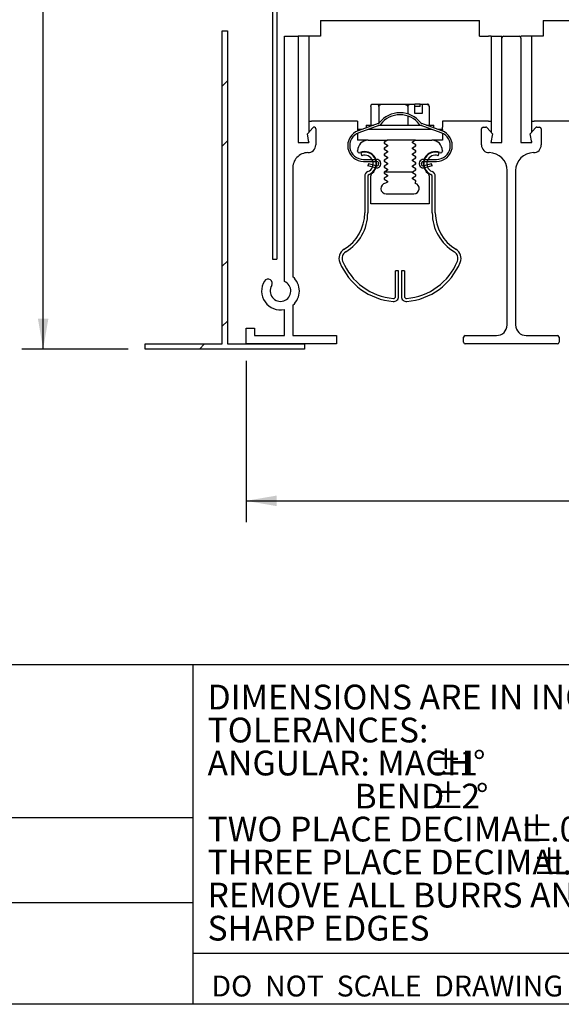
# Model space of a CAD drawing. Units: inches. Extents: x 0.2 to 10.8, y 0.1 to 8.3.
# Drawn here: x 5.5 to 7.1, y 0.2 to 3.1 of the extents above; entities that cross this region are included whole.
import ezdxf

# ---------------------------------------------------------------- set-up
doc = ezdxf.new("R2010")
doc.units = ezdxf.units.IN
doc.header["$MEASUREMENT"] = 0
doc.layers.add('FORMAT', color=7, linetype='Continuous')
doc.styles.add('SLDTEXTSTYLE0', font='TXT', dxfattribs={"width": 0.605})
doc.dimstyles.new('SLDDIMSTYLE0', dxfattribs={"dimtxt": 0.121338, "dimasz": 0.09, "dimexe": 0, "dimexo": 0.0625, "dimgap": 0.030334, "dimtad": 0, "dimtih": 1, "dimtoh": 1, "dimdec": 3, "dimlfac": 2, "dimrnd": 1e-09, "dimzin": 12, "dimdsep": 46, "dimlunit": 5, "dimtxsty": 'SLDTEXTSTYLE0', "dimsah": 1, "dimcen": 0.09, "dimadec": 0, "dimazin": 3, "dimtfac": 1, "dimtofl": 0, "dimtmove": 0, "dimatfit": 3, "dimfxl": 1, "dimfrac": 2, "dimtolj": 1, "dimtzin": 12, "dimarcsym": 0})

# ---------------------------------------------------------------- blocks, each defined once
blk = doc.blocks.new('SW_NOTE_5')
at = {"color": 0, "linetype": 'Continuous', "lineweight": 0, "attachment_point": 1, "style": 'SLDTEXTSTYLE0'}
for s, insert, char_height in [('DIMENSIONS ARE IN INCHES', (0, 0.094), 0.072917), ('TOLERANCES:', (0, -0.0032), 0.072917), ('ANGULAR: MACH', (0, -0.1004), 0.072917), ('%%p', (0.6523, -0.1004), 0.07292), ('1', (0.7412, -0.1004), 0.0729), ('%%d', (0.7819, -0.1004), 0.07292), ('BEND', (0.4329, -0.1977), 0.07292), ('%%p', (0.6589, -0.1977), 0.07292), ('2', (0.7478, -0.1977), 0.0729), ('%%d', (0.7906, -0.1977), 0.07292), ('%%p', (0.9206, -0.2949), 0.07292), ('TWO PLACE DECIMAL', (0, -0.2949), 0.072917), ('.03', (1.0095, -0.2949), 0.07292), ('THREE PLACE DECIMAL', (0, -0.3921), 0.072917), ('%%p', (0.9566, -0.3921), 0.07292), ('.015', (1.0455, -0.3921), 0.07292), ('REMOVE ALL BURRS AND', (0, -0.4893), 0.072917), ('SHARP EDGES', (0, -0.5866), 0.072917)]:
    blk.add_mtext(s, dxfattribs=dict(at, insert=insert, char_height=char_height))
blk = doc.blocks.new('*D8')
at = {"layer": 'FORMAT'}
for p, q in [((6.2041, 6.207), (5.4959, 6.207)), ((5.5584, 6.207), (5.5584, 4.2572)), ((5.5584, 2.1295), (5.5584, 4.0792)), ((5.8093, 2.1295), (5.4959, 2.1295))]:
    blk.add_line(p, q, dxfattribs=at)
for points in [[(5.5584, 6.207), (5.5429, 6.117), (5.5739, 6.117)], [(5.5584, 2.1295), (5.5739, 2.2195), (5.5429, 2.2195)]]:
    blk.add_solid(points, dxfattribs=at)
at = {"layer": 'FORMAT', "insert": (5.3745, 4.2404), "char_height": 0.125, "attachment_point": 1, "style": 'SLDTEXTSTYLE0'}
blk.add_mtext('8-1/8', dxfattribs=at)
blk = doc.blocks.new('*D9')
at = {"layer": 'FORMAT'}
for p, q in [((6.156, 2.0945), (6.156, 1.6201)), ((9.031, 2.0945), (9.031, 1.6201)), ((6.156, 1.6826), (7.3471, 1.6826)), ((9.031, 1.6826), (7.8399, 1.6826))]:
    blk.add_line(p, q, dxfattribs=at)
for points in [[(6.156, 1.6826), (6.246, 1.6671), (6.246, 1.6981)], [(9.031, 1.6826), (8.941, 1.6981), (8.941, 1.6671)]]:
    blk.add_solid(points, dxfattribs=at)
at = {"layer": 'FORMAT', "insert": (7.4096, 1.7547), "char_height": 0.125, "attachment_point": 1, "style": 'SLDTEXTSTYLE0'}
blk.add_mtext('5-3/4', dxfattribs=at)

msp = doc.modelspace()

# ---------------------------------------------------------------- hatches: boundary and pattern name
at = {"linetype": 'Continuous', "lineweight": 0}
h = msp.add_hatch(dxfattribs=at)
h.set_pattern_fill('ANSI32', style=0)
h.paths.add_polyline_path([(5.85925, 2.14447), (5.85925, 2.12947), (6.328, 2.12947), (6.328, 2.14447), (6.10113, 2.14447), (6.10113, 3.06697), (6.08613, 3.06697), (6.08613, 2.14447)], flags=0)

# ---------------------------------------------------------------- linework, layer by layer
at = {"color": 7, "linetype": 'Continuous', "lineweight": 30}
for p, q in [((6.23425, 6.18716), (6.23425, 2.39447)), ((6.24625, 6.18716), (6.24625, 2.39447)), ((6.375, 3.09747), (6.375, 3.05847)), ((6.375, 3.09747), (6.844, 3.09747)), ((6.844, 3.05847), (6.844, 3.09747)), ((7.031, 3.09747), (7.031, 3.05847)), ((7.031, 3.09747), (7.5, 3.09747)), ((6.08613, 2.14447), (6.08613, 3.06697)), ((6.08613, 3.06697), (6.10113, 3.06697)), ((6.10113, 3.06697), (6.10113, 2.14447)), ((6.269, 2.32872), (6.269, 3.05047)), ((6.269, 3.05047), (6.3095, 3.05047)), ((6.3095, 3.05047), (6.3095, 2.73797)), ((6.341, 3.05047), (6.3095, 3.05047)), ((6.341, 3.05047), (6.341, 2.76774)), ((6.3485, 3.05047), (6.341, 3.05047)), ((6.375, 3.05047), (6.3485, 3.05047)), ((6.375, 3.05847), (6.375, 3.05047)), ((6.844, 3.05047), (6.844, 3.05847)), ((6.844, 3.05047), (6.8705, 3.05047)), ((6.878, 3.05047), (6.8705, 3.05047)), ((6.878, 3.05047), (6.9095, 3.05047)), ((6.878, 3.05047), (6.878, 2.76741)), ((6.9095, 3.04547), (6.9095, 3.05047)), ((6.9095, 2.73797), (6.9095, 3.04547)), ((6.9145, 3.05047), (6.9605, 3.05047)), ((6.9655, 3.04547), (6.9655, 3.05047)), ((6.997, 3.05047), (6.9655, 3.05047)), ((6.9655, 3.04547), (6.9655, 2.73797)), ((6.997, 3.05047), (6.997, 2.76741)), ((7.0045, 3.05047), (6.997, 3.05047)), ((7.031, 3.05047), (7.0045, 3.05047)), ((7.031, 3.05847), (7.031, 3.05047)), ((6.52378, 2.84347), (6.52378, 2.78847)), ((6.52844, 2.85097), (6.54208, 2.85097)), ((6.54208, 2.85097), (6.56416, 2.85097)), ((6.54675, 2.84347), (6.54675, 2.79411)), ((6.56416, 2.85097), (6.61506, 2.85097)), ((6.61506, 2.85097), (6.64522, 2.85097)), ((6.63247, 2.84347), (6.63247, 2.822)), ((6.64522, 2.85097), (6.65324, 2.85097)), ((6.65324, 2.82328), (6.65324, 2.85097)), ((6.66846, 2.85097), (6.65324, 2.85097)), ((6.66846, 2.84347), (6.65324, 2.84347)), ((6.66846, 2.84347), (6.66846, 2.85097)), ((6.66846, 2.85097), (6.67446, 2.85097)), ((6.67446, 2.85097), (6.67446, 2.82328)), ((6.67446, 2.85097), (6.68248, 2.85097)), ((6.68248, 2.85097), (6.69056, 2.85097)), ((6.69523, 2.84347), (6.69523, 2.78847)), ((6.63247, 2.8157), (6.63247, 2.78847)), ((6.67446, 2.82328), (6.65324, 2.82328)), ((6.341, 2.80047), (6.3485, 2.80047)), ((6.4845, 2.80047), (6.3485, 2.80047)), ((6.4845, 2.80047), (6.4845, 2.78347)), ((6.54532, 2.79337), (6.48633, 2.77225)), ((6.54734, 2.78772), (6.48835, 2.7666)), ((6.5095, 2.78847), (6.5095, 2.78055)), ((6.5095, 2.78847), (6.53164, 2.78847)), ((6.54902, 2.78847), (6.66998, 2.78847)), ((6.73065, 2.7666), (6.67166, 2.78772)), ((6.73267, 2.77225), (6.67368, 2.79337)), ((6.68736, 2.78847), (6.7095, 2.78847)), ((6.7095, 2.78055), (6.7095, 2.78847)), ((6.7345, 2.80047), (6.7345, 2.78347)), ((6.8705, 2.80047), (6.7345, 2.80047)), ((6.8705, 2.80047), (6.878, 2.80047)), ((6.997, 2.80047), (7.0045, 2.80047)), ((7.1405, 2.80047), (7.0045, 2.80047)), ((6.337, 2.76297), (6.35228, 2.78119)), ((6.34141, 2.73797), (6.337, 2.76297)), ((6.36111, 2.77797), (6.36111, 2.73047)), ((6.4845, 2.78347), (6.4845, 2.77597)), ((6.4845, 2.77597), (6.4845, 2.77155)), ((6.49672, 2.77597), (6.4845, 2.77597)), ((6.4845, 2.765), (6.4845, 2.74447)), ((6.70448, 2.77597), (6.51452, 2.77597)), ((6.7345, 2.77597), (6.72228, 2.77597)), ((6.7345, 2.77597), (6.7345, 2.78347)), ((6.7345, 2.77597), (6.7345, 2.77155)), ((6.7345, 2.765), (6.7345, 2.74447)), ((6.8495, 2.73047), (6.8495, 2.77797)), ((6.8545, 2.78297), (6.86261, 2.78297)), ((6.86645, 2.78119), (6.88173, 2.76297)), ((6.88173, 2.76297), (6.87732, 2.73797)), ((6.99327, 2.76297), (7.00856, 2.78119)), ((6.99768, 2.73797), (6.99327, 2.76297)), ((7.01239, 2.78297), (7.0205, 2.78297)), ((7.0255, 2.77797), (7.0255, 2.73047)), ((6.3095, 2.73797), (6.34141, 2.73797)), ((6.341, 2.74029), (6.341, 2.73797)), ((6.5155, 2.74447), (6.4845, 2.74447)), ((6.5155, 2.74447), (6.57272, 2.74447)), ((6.57272, 2.74447), (6.56254, 2.73859)), ((6.56254, 2.73859), (6.56254, 2.73567)), ((6.56254, 2.73567), (6.57272, 2.72979)), ((6.57272, 2.72686), (6.56254, 2.72098)), ((6.5635, 2.73915), (6.5635, 2.73511)), ((6.65494, 2.74447), (6.57272, 2.74447)), ((6.57272, 2.72979), (6.57272, 2.72686)), ((6.6463, 2.73948), (6.65494, 2.74447)), ((6.6463, 2.73656), (6.6463, 2.73948)), ((6.65648, 2.73068), (6.6463, 2.73656)), ((6.6463, 2.72187), (6.65648, 2.72775)), ((6.65494, 2.74447), (6.7035, 2.74447)), ((6.6555, 2.72718), (6.6555, 2.73124)), ((6.65648, 2.72775), (6.65648, 2.73068)), ((6.7345, 2.74447), (6.7035, 2.74447)), ((6.87732, 2.73797), (6.9095, 2.73797)), ((6.878, 2.74183), (6.878, 2.73797)), ((6.9655, 2.73797), (6.99768, 2.73797)), ((6.997, 2.74183), (6.997, 2.73797)), ((6.4845, 2.71268), (6.4845, 2.71347)), ((6.49387, 2.70742), (6.49695, 2.69896)), ((6.56254, 2.72098), (6.56254, 2.71805)), ((6.56254, 2.71805), (6.57272, 2.71218)), ((6.57272, 2.70925), (6.56254, 2.70337)), ((6.56254, 2.70337), (6.56254, 2.70044)), ((6.56254, 2.70044), (6.57272, 2.69457)), ((6.5635, 2.72154), (6.5635, 2.7175)), ((6.5635, 2.70393), (6.5635, 2.69989)), ((6.57272, 2.71218), (6.57272, 2.70925)), ((6.6463, 2.71894), (6.6463, 2.72187)), ((6.65648, 2.71307), (6.6463, 2.71894)), ((6.6463, 2.70426), (6.65648, 2.71014)), ((6.6463, 2.70133), (6.6463, 2.70426)), ((6.65648, 2.69545), (6.6463, 2.70133)), ((6.6555, 2.70957), (6.6555, 2.71363)), ((6.65648, 2.71014), (6.65648, 2.71307)), ((6.72205, 2.69896), (6.72513, 2.70742)), ((6.7345, 2.71347), (6.7345, 2.71268)), ((6.502, 2.68797), (6.54075, 2.68797)), ((6.502, 2.68197), (6.54075, 2.68197)), ((6.51637, 2.67528), (6.51482, 2.66948)), ((6.53752, 2.6634), (6.51482, 2.66948)), ((6.53907, 2.66919), (6.51637, 2.67528)), ((6.57272, 2.69164), (6.56254, 2.68576)), ((6.56254, 2.68576), (6.56254, 2.68283)), ((6.56254, 2.68283), (6.57272, 2.67695)), ((6.57272, 2.67403), (6.56254, 2.66815)), ((6.56254, 2.66815), (6.56254, 2.66522)), ((6.5635, 2.68632), (6.5635, 2.68227)), ((6.5635, 2.66871), (6.5635, 2.66466)), ((6.57272, 2.69457), (6.57272, 2.69164)), ((6.57272, 2.67695), (6.57272, 2.67403)), ((6.6463, 2.68665), (6.65648, 2.69253)), ((6.6463, 2.68372), (6.6463, 2.68665)), ((6.65648, 2.67784), (6.6463, 2.68372)), ((6.6463, 2.66904), (6.65648, 2.67491)), ((6.6463, 2.66611), (6.6463, 2.66904)), ((6.6555, 2.69196), (6.6555, 2.69602)), ((6.6555, 2.67435), (6.6555, 2.67841)), ((6.65648, 2.69253), (6.65648, 2.69545)), ((6.65648, 2.67491), (6.65648, 2.67784)), ((6.67825, 2.68797), (6.717, 2.68797)), ((6.67825, 2.68197), (6.717, 2.68197)), ((6.70263, 2.67528), (6.67993, 2.66919)), ((6.70419, 2.66948), (6.68149, 2.6634)), ((6.70419, 2.66948), (6.70263, 2.67528)), ((6.294, 2.66033), (6.294, 2.34228)), ((6.52325, 2.55697), (6.52325, 2.63941)), ((6.56254, 2.66522), (6.57272, 2.65934)), ((6.57272, 2.65641), (6.56254, 2.65054)), ((6.56254, 2.65054), (6.56254, 2.64761)), ((6.56254, 2.64761), (6.57272, 2.64173)), ((6.57272, 2.6388), (6.56254, 2.63292)), ((6.5635, 2.65109), (6.5635, 2.65097)), ((6.5635, 2.65097), (6.6463, 2.65097)), ((6.57272, 2.65934), (6.57272, 2.65641)), ((6.57272, 2.64173), (6.57272, 2.6388)), ((6.65648, 2.66023), (6.6463, 2.66611)), ((6.6463, 2.65143), (6.65648, 2.6573)), ((6.6463, 2.6485), (6.6463, 2.65143)), ((6.65648, 2.64262), (6.6463, 2.6485)), ((6.6463, 2.63381), (6.65648, 2.63969)), ((6.6555, 2.65674), (6.6555, 2.6608)), ((6.65648, 2.6573), (6.65648, 2.66023)), ((6.65648, 2.63969), (6.65648, 2.64262)), ((6.69575, 2.63941), (6.69575, 2.55697)), ((6.925, 2.20072), (6.925, 2.65497)), ((6.95, 2.65497), (6.95, 2.20072)), ((6.5055, 2.63839), (6.5055, 2.53049)), ((6.5145, 2.63839), (6.5145, 2.53049)), ((6.56254, 2.63292), (6.56254, 2.63)), ((6.56254, 2.63), (6.57272, 2.62412)), ((6.57272, 2.62119), (6.56703, 2.6179)), ((6.57272, 2.62412), (6.57272, 2.62119)), ((6.6463, 2.63089), (6.6463, 2.63381)), ((6.65648, 2.62501), (6.6463, 2.63089)), ((6.65418, 2.62075), (6.65648, 2.62208)), ((6.65648, 2.62208), (6.65648, 2.62501)), ((6.7045, 2.53049), (6.7045, 2.63839)), ((6.7135, 2.53049), (6.7135, 2.63839)), ((6.5685, 2.58697), (6.6505, 2.58697)), ((6.69575, 2.55697), (6.52325, 2.55697)), ((6.23425, 2.39447), (6.24625, 2.39447)), ((6.5965, 2.28447), (6.5965, 2.35947)), ((6.6055, 2.35947), (6.5965, 2.35947)), ((6.6055, 2.28447), (6.6055, 2.35947)), ((6.6135, 2.35947), (6.6135, 2.28447)), ((6.6225, 2.35947), (6.6135, 2.35947)), ((6.6225, 2.35947), (6.6225, 2.28447)), ((6.269, 2.16947), (6.269, 2.24618)), ((6.294, 2.25866), (6.294, 2.16947)), ((6.156, 2.14447), (6.156, 2.19097)), ((6.156, 2.19097), (6.181, 2.19097)), ((6.181, 2.19097), (6.181, 2.16947)), ((6.181, 2.16947), (6.269, 2.16947)), ((6.294, 2.16947), (6.422, 2.16947)), ((6.422, 2.16947), (6.422, 2.14447)), ((6.79688, 2.14947), (6.79688, 2.16447)), ((6.80188, 2.16947), (6.89375, 2.16947)), ((6.98125, 2.16947), (7.07313, 2.16947)), ((7.07813, 2.16447), (7.07813, 2.14947)), ((5.85925, 2.14447), (6.08613, 2.14447)), ((5.85925, 2.12947), (5.85925, 2.14447)), ((6.328, 2.12947), (5.85925, 2.12947)), ((6.10113, 2.14447), (6.328, 2.14447)), ((6.422, 2.14447), (6.156, 2.14447)), ((6.328, 2.14447), (6.328, 2.12947)), ((7.07313, 2.14447), (6.80188, 2.14447))]:
    msp.add_line(p, q, dxfattribs=at)
for centre, radius, start, end in [((6.9145, 3.04547), 0.005, 90, 180), ((6.9605, 3.04547), 0.005, 0, 90), ((6.6095, 2.74772), 0.07775, 37.77188, 142.22812), ((6.6095, 2.74772), 0.07175, 37.77188, 142.22812), ((6.5433, 2.79902), 0.006, 289.69736, 322.22812), ((6.5433, 2.79902), 0.012, 289.69736, 322.22812), ((6.6757, 2.79902), 0.012, 217.77188, 250.30264), ((6.6757, 2.79902), 0.006, 217.77188, 250.30264), ((6.35611, 2.77797), 0.005, 0, 140), ((6.502, 2.72847), 0.0465, 109.69736, 270), ((6.502, 2.72847), 0.0405, 109.69736, 270), ((6.717, 2.72847), 0.0465, 270, 70.30264), ((6.717, 2.72847), 0.0405, 270, 70.30264), ((6.8545, 2.77797), 0.005, 90, 180), ((6.86261, 2.77797), 0.005, 40, 90), ((7.01239, 2.77797), 0.005, 90, 140), ((7.0205, 2.77797), 0.005, 0, 90), ((6.33861, 2.73047), 0.0225, 269.42865, 0), ((6.5155, 2.71347), 0.031, 90, 180), ((6.7035, 2.71347), 0.031, 0, 90), ((6.872, 2.73047), 0.0225, 180, 270), ((7.003, 2.73047), 0.0225, 270, 0), ((6.33839, 2.66347), 0.0445, 90, 184.04468), ((6.4895, 2.71268), 0.005, 180, 293.26982), ((6.5055, 2.67547), 0.0355, 307.58156, 113.26982), ((6.5055, 2.67547), 0.034, 292.02431, 110), ((6.5055, 2.67547), 0.025, 292.02431, 110), ((6.7135, 2.67547), 0.0355, 66.73018, 232.41844), ((6.7135, 2.67547), 0.034, 70, 247.97569), ((6.7135, 2.67547), 0.025, 70, 247.97569), ((6.7295, 2.71268), 0.005, 246.73018, 360), ((6.872, 2.65497), 0.053, 0, 90), ((7.003, 2.65497), 0.053, 90, 180), ((6.54075, 2.67547), 0.0125, 255, 90), ((6.54075, 2.67547), 0.0065, 255, 90), ((6.67825, 2.67547), 0.0125, 90, 285), ((6.67825, 2.67547), 0.0065, 90, 285), ((6.5205, 2.63839), 0.015, 112.02431, 180), ((6.5205, 2.63839), 0.006, 112.02431, 180), ((6.53325, 2.63941), 0.01, 127.58156, 180), ((6.68575, 2.63941), 0.01, 0, 52.41844), ((6.6985, 2.63839), 0.006, 360, 67.97569), ((6.6985, 2.63839), 0.015, 360, 67.97569), ((6.5685, 2.60247), 0.0155, 95.44952, 270), ((6.6505, 2.60247), 0.0155, 270, 75.26238), ((6.65902, 2.61948), 0.005, 165.30987, 203.84033), ((6.3805, 2.53049), 0.125, 300.97418, 0), ((6.3805, 2.53049), 0.134, 300.97418, 0), ((6.8385, 2.53049), 0.134, 180, 239.02582), ((6.8385, 2.53049), 0.125, 180, 239.02582), ((6.46079, 2.39674), 0.031, 120.97418, 202.37802), ((6.46079, 2.39674), 0.022, 120.97418, 202.37802), ((6.75822, 2.39674), 0.022, 337.62198, 59.02582), ((6.75822, 2.39674), 0.031, 337.62198, 59.02582), ((6.6055, 2.45632), 0.1875, 202.37802, 265.01146), ((6.6055, 2.45632), 0.1785, 202.37802, 265.01146), ((6.6135, 2.45632), 0.1785, 274.98854, 337.62198), ((6.6135, 2.45632), 0.1875, 274.98854, 337.62198), ((6.2575, 2.30047), 0.0555, 148.08542, 281.95874), ((6.221, 2.3232), 0.0125, 328.08542, 148.08542), ((6.2575, 2.30047), 0.0305, 148.08542, 67.84898), ((6.2575, 2.30047), 0.0555, 311.12148, 48.87852), ((6.5905, 2.28447), 0.015, 265.01146, 360), ((6.5905, 2.28447), 0.006, 265.01146, 360), ((6.6285, 2.28447), 0.015, 180, 274.98854), ((6.6285, 2.28447), 0.006, 180, 274.98854), ((6.89375, 2.20072), 0.03125, 270, 0), ((6.98125, 2.20072), 0.03125, 180, 270), ((6.80188, 2.16447), 0.005, 90, 180), ((6.80188, 2.14947), 0.005, 180, 270), ((7.07313, 2.16447), 0.005, 0, 90), ((7.07313, 2.14947), 0.005, 270, 360)]:
    msp.add_arc(centre, radius, start, end, dxfattribs=at)
for points, knots in [([(6.52378, 2.84347), (6.52379, 2.84392), (6.52381, 2.84481), (6.52403, 2.84627), (6.52451, 2.84802), (6.52568, 2.85011), (6.52707, 2.85088), (6.52812, 2.85095), (6.52844, 2.85097)], [0, 0, 0, 0, 0.063368, 0.1266032, 0.233894, 0.422859, 0.8232957, 1, 1, 1, 1]), ([(6.54208, 2.85097), (6.5423, 2.85096), (6.54326, 2.85092), (6.54448, 2.85038), (6.54565, 2.84872), (6.54621, 2.84738), (6.54658, 2.8458), (6.54673, 2.84452), (6.54674, 2.84371), (6.54675, 2.84347)], [0, 0, 0, 0, 0.1232271, 0.5267763, 0.6663307, 0.8066019, 0.8858245, 0.9657607, 1, 1, 1, 1]), ([(6.54675, 2.84347), (6.54679, 2.84392), (6.54688, 2.84481), (6.54769, 2.84627), (6.54948, 2.84802), (6.55384, 2.85011), (6.55905, 2.85088), (6.56296, 2.85095), (6.56416, 2.85097)], [0, 0, 0, 0, 0.0633684, 0.1266024, 0.2338939, 0.4228573, 0.8232957, 1, 1, 1, 1]), ([(6.61506, 2.85097), (6.61589, 2.85096), (6.61946, 2.85092), (6.62402, 2.85038), (6.62838, 2.84872), (6.63049, 2.84738), (6.63185, 2.8458), (6.63241, 2.84452), (6.63246, 2.84371), (6.63247, 2.84347)], [0, 0, 0, 0, 0.1232278, 0.5267773, 0.666332, 0.8066021, 0.8858246, 0.9657604, 1, 1, 1, 1]), ([(6.63247, 2.84347), (6.63249, 2.84376), (6.63252, 2.84447), (6.63291, 2.84575), (6.63392, 2.84742), (6.63634, 2.84943), (6.64028, 2.85078), (6.64352, 2.8509), (6.64522, 2.85097)], [0, 0, 0, 0, 0.0408216, 0.1012188, 0.1942316, 0.348892, 0.6576215, 1, 1, 1, 1]), ([(6.68248, 2.85097), (6.68334, 2.85095), (6.68598, 2.85089), (6.68943, 2.85023), (6.6926, 2.84851), (6.69425, 2.84685), (6.69507, 2.84501), (6.69523, 2.844), (6.69523, 2.84348), (6.69523, 2.84347)], [0, 0, 0, 0, 0.173988, 0.5318509, 0.6930689, 0.8559938, 0.9269734, 0.9985133, 1, 1, 1, 1]), ([(6.69523, 2.84347), (6.69521, 2.84392), (6.69519, 2.84481), (6.69497, 2.84627), (6.69449, 2.84802), (6.69333, 2.85011), (6.69193, 2.85088), (6.69088, 2.85095), (6.69056, 2.85097)], [0, 0, 0, 0, 0.063368, 0.1266032, 0.2338932, 0.4228591, 0.8232958, 1, 1, 1, 1])]:
    msp.add_open_spline(points, degree=3, knots=knots, dxfattribs=at)
at = {"layer": 'FORMAT'}
for p, q in [((10.75, 1.2), (0.2, 1.2)), ((6, 0.2), (6, 1.2)), ((5, 0.75), (6, 0.75)), ((5, 0.5), (6, 0.5)), ((7.3, 0.35), (6, 0.35)), ((10.75, 0.2), (0.2, 0.2))]:
    msp.add_line(p, q, dxfattribs=at)

# ---------------------------------------------------------------- block references
at = {"color": 7, "linetype": 'Continuous', "lineweight": 0}
msp.add_blockref('SW_NOTE_5', (6.0425, 1.04731), dxfattribs=at)

# ---------------------------------------------------------------- texts
at = {"color": 7, "linetype": 'Continuous', "lineweight": 0, "insert": (6.05416, 0.2846), "char_height": 0.0615764, "attachment_point": 1, "style": 'SLDTEXTSTYLE0'}
msp.add_mtext('DO  NOT  SCALE  DRAWING', dxfattribs=at)

# ---------------------------------------------------------------- dimensions: what is measured, and where the dimension line sits
at = {"layer": 'FORMAT'}
dim = msp.add_linear_dim(base=(5.55835, 2.12947), p1=(6.25406, 6.20697), p2=(5.85925, 2.12947), angle=90, text='8-1/8', dimstyle='SLDDIMSTYLE0', dxfattribs=at)
dim.commit()
dim.dimension.update_dxf_attribs({"geometry": '*D8', "text_midpoint": (5.55835, 4.16822), "dimtype": 160})
dim = msp.add_linear_dim(base=(9.031, 1.68257), p1=(6.156, 2.14447), p2=(9.031, 2.14447), text='5-3/4', dimstyle='SLDDIMSTYLE0', dxfattribs=at)
dim.commit()
dim.dimension.update_dxf_attribs({"geometry": '*D9', "text_midpoint": (7.5935, 1.68257), "dimtype": 160})

doc.saveas('drawing.dxf')
